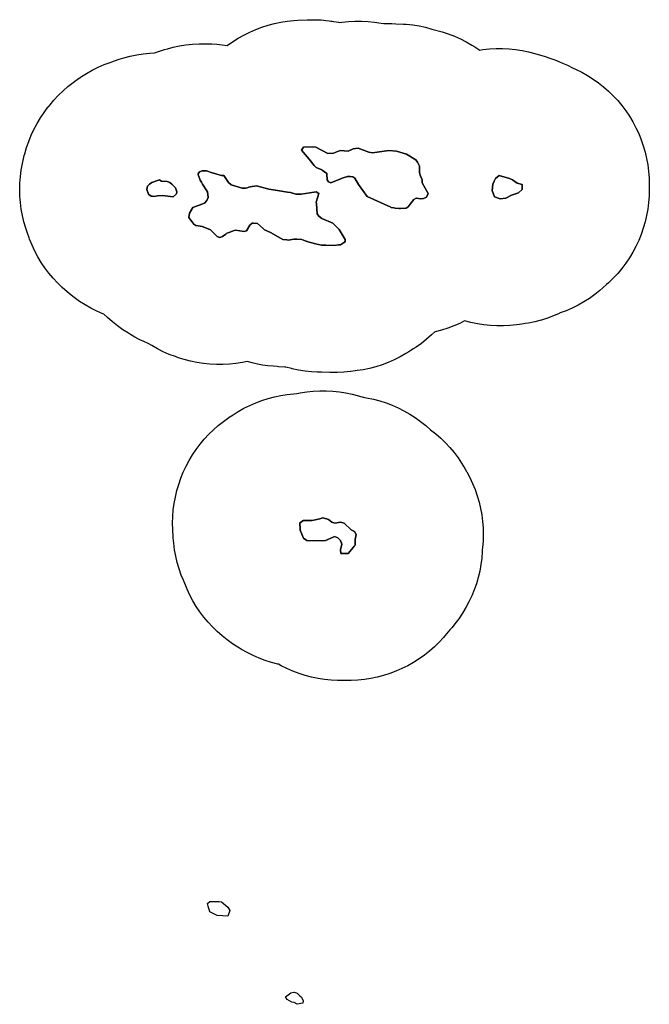
# Model space of a CAD drawing. Units: inches. Extents: x 407531 to 422762, y 5457673 to 5467226.
# Drawn here: x 416931 to 418417, y 5460155 to 5462479 of the extents above; entities that cross this region are included whole.
import ezdxf

# ---------------------------------------------------------------- set-up
doc = ezdxf.new("R2010")
doc.units = ezdxf.units.IN
doc.header["$MEASUREMENT"] = 0
doc.layers.add('EX_ZONING', color=7, linetype='Continuous', true_color=0x8bb683)

msp = doc.modelspace()

# ---------------------------------------------------------------- linework, layer by layer
at = {"layer": 'EX_ZONING'}
for points in [[(417683.784, 5462473.14), (417685.9196, 5462472.6937), (417691.4802, 5462473.5169), (417706.8471, 5462475.1054), (417722.2753, 5462475.9006), (417737.7241, 5462475.9006), (417753.1523, 5462475.1054), (417768.5192, 5462473.5169), (417783.7839, 5462471.1395), (417790.6197, 5462469.711), (417799.9506, 5462470.0663), (417809.2881, 5462470.0087), (417818.614, 5462469.5385), (417836.6139, 5462468.5401), (417843.1519, 5462468.1058), (417858.5188, 5462466.5173), (417873.7835, 5462464.1399), (417888.9056, 5462460.9798), (417903.9272, 5462457.0215), (417928.0103, 5462449.9964), (417942.563, 5462445.3461), (417957.0187, 5462439.8965), (417971.1746, 5462433.71), (417984.9933, 5462426.8029), (417998.4381, 5462419.1937), (418005.0616, 5462415.0986), (418017.1891, 5462407.3812), (418024.4806, 5462408.5168), (418039.8475, 5462410.1053), (418055.2757, 5462410.9005), (418070.7245, 5462410.9005), (418086.1527, 5462410.1053), (418101.5196, 5462408.5168), (418116.7843, 5462406.1394), (418131.9064, 5462402.9793), (418146.9219, 5462399.0228), (418170.9972, 5462392.001), (418182.5511, 5462388.3767), (418193.9493, 5462384.289), (418205.1733, 5462379.7447), (418212.1746, 5462376.7442), (418224.0245, 5462371.3566), (418235.6231, 5462365.4473), (418244.1742, 5462361.7103), (418257.9929, 5462354.8032), (418271.4377, 5462347.194), (418284.473, 5462338.9027), (418297.0642, 5462329.9514), (418309.1779, 5462320.3637), (418320.7819, 5462310.1652), (418331.8456, 5462299.3828), (418342.3395, 5462288.0452), (418352.2358, 5462276.1824), (418361.5084, 5462263.8259), (418370.1326, 5462251.0085), (418378.0855, 5462237.764), (418385.346, 5462224.1277), (418391.895, 5462210.1358), (418397.7149, 5462195.8252), (418402.7905, 5462181.234), (418407.1082, 5462166.4009), (418410.6566, 5462151.3652), (418413.4263, 5462136.1668), (418415.4099, 5462120.8459), (418416.6021, 5462105.4432), (418416.9999, 5462089.9996), (418416.9999, 5462077.999), (418416.6021, 5462062.5554), (418415.4099, 5462047.1527), (418413.4263, 5462031.8318), (418410.6566, 5462016.6334), (418407.1082, 5462001.5977), (418402.7905, 5461986.7646), (418397.7149, 5461972.1734), (418391.895, 5461957.8628), (418385.346, 5461943.8709), (418378.0855, 5461930.2346), (418370.1326, 5461916.9901), (418361.5084, 5461904.1727), (418352.2358, 5461891.8162), (418342.3395, 5461879.9534), (418331.8456, 5461868.6158), (418320.7819, 5461857.8334), (418316.305, 5461853.7726), (418307.3049, 5461845.7728), (418300.1778, 5461839.6351), (418288.0641, 5461830.0474), (418275.4729, 5461821.0961), (418262.4376, 5461812.8048), (418248.9928, 5461805.1956), (418235.1741, 5461798.2885), (418221.0182, 5461792.102), (418206.4871, 5461786.8023), (418205.1879, 5461786.2466), (418204.2779, 5461785.8984), (418191.0177, 5461780.1033), (418176.562, 5461774.6537), (418162.347, 5461770.1158), (418161.845, 5461769.9555), (418146.9056, 5461766.0212), (418131.7835, 5461762.8611), (418123.6223, 5461761.5494), (418116.5253, 5461760.4412), (418110.6325, 5461759.4908), (418103.5199, 5461758.4832), (418088.153, 5461756.8947), (418072.7248, 5461756.0995), (418057.276, 5461756.0995), (418041.8478, 5461756.8947), (418026.4809, 5461758.4832), (418011.2162, 5461760.8606), (417996.0941, 5461764.0207), (417981.1903, 5461767.8838), (417970.1745, 5461762.2886), (417956.0186, 5461756.1021), (417941.5629, 5461750.6525), (417926.8459, 5461745.9543), (417911.9065, 5461742.02), (417909.678, 5461741.5543), (417902.7828, 5461734.8344), (417891.1788, 5461724.6359), (417879.0651, 5461715.0482), (417866.4739, 5461706.0969), (417860.0481, 5461701.8918), (417856.4111, 5461699.5777), (417849.0529, 5461694.8956), (417842.4381, 5461690.806), (417828.9933, 5461683.1968), (417815.1746, 5461676.2897), (417801.0187, 5461670.1032), (417786.563, 5461664.6536), (417771.846, 5461659.9554), (417756.9066, 5461656.0211), (417741.7845, 5461652.861), (417727.6498, 5461650.6321), (417722.9936, 5461650.0112), (417712.6496, 5461648.632), (417711.5187, 5461648.4834), (417696.1518, 5461646.8949), (417680.7236, 5461646.0997), (417665.2748, 5461646.0997), (417663.0027, 5461646.1668), (417643.3739, 5461646.8212), (417636.7311, 5461647.0427), (417633.0035, 5461647.167), (417619.848, 5461647.8951), (417604.4811, 5461649.4836), (417589.2164, 5461651.861), (417574.0943, 5461655.0211), (417572.6141, 5461655.3744), (417559.1301, 5461658.6289), (417557.1595, 5461659.1045), (417541.981, 5461659.8835), (417538.4659, 5461660.154), (417528.9174, 5461660.8887), (417516.5471, 5461662.1007), (417504.2379, 5461663.8253), (417492.0108, 5461666.0594), (417479.887, 5461668.7991), (417467.8874, 5461672.0398), (417456.7845, 5461669.8609), (417441.5198, 5461667.4835), (417426.1529, 5461665.895), (417410.7247, 5461665.0998), (417395.2759, 5461665.0998), (417379.8477, 5461665.895), (417364.4808, 5461667.4835), (417349.2161, 5461669.8609), (417334.094, 5461673.021), (417319.1546, 5461676.9553), (417308.1334, 5461680.3948), (417302.1324, 5461682.3951), (417298.4366, 5461683.6538), (417283.9809, 5461689.1034), (417269.825, 5461695.2899), (417256.0063, 5461702.197), (417242.5615, 5461709.8062), (417234.6004, 5461714.8699), (417223.8284, 5461719.4557), (417213.2459, 5461724.4635), (417202.8697, 5461729.8858), (417192.7159, 5461735.7138), (417187.6382, 5461738.7588), (417174.5262, 5461747.0961), (417161.935, 5461756.0474), (417149.8213, 5461765.6351), (417138.2173, 5461775.8336), (417129.7943, 5461784.0424), (417126.9825, 5461785.1024), (417112.8266, 5461791.2889), (417099.0079, 5461798.196), (417085.5631, 5461805.8052), (417072.5278, 5461814.0965), (417059.9366, 5461823.0478), (417052.5872, 5461828.7431), (417047.5863, 5461832.744), (417042.822, 5461836.6364), (417031.218, 5461846.8349), (417020.1543, 5461857.6173), (417009.6604, 5461868.9549), (416999.7641, 5461880.8177), (416990.4915, 5461893.1742), (416981.8673, 5461905.9916), (416973.9144, 5461919.2361), (416966.6539, 5461932.8724), (416960.1049, 5461946.8643), (416954.285, 5461961.1749), (416953.0591, 5461964.4856), (416949.06, 5461975.4841), (416945.2103, 5461986.7646), (416940.8926, 5462001.5977), (416937.3442, 5462016.6334), (416934.5745, 5462031.8318), (416932.5909, 5462047.1527), (416931.9887, 5462054.9322), (416931.3987, 5462062.5554), (416931.0009, 5462077.999), (416931.3987, 5462093.4426), (416932.5909, 5462108.8453), (416934.5745, 5462124.1662), (416937.3442, 5462139.3646), (416939.943, 5462150.6989), (416941.9416, 5462158.7004), (416942.8912, 5462162.4018), (416947.2089, 5462177.2349), (416952.2845, 5462191.8261), (416958.1044, 5462206.1367), (416964.6534, 5462220.1286), (416971.9139, 5462233.7649), (416979.8668, 5462247.0094), (416988.491, 5462259.8268), (416997.7636, 5462272.1833), (416998.7677, 5462273.445), (417002.7684, 5462278.4443), (417011.6606, 5462289.0454), (417022.1545, 5462300.383), (417033.2182, 5462311.1654), (417044.8222, 5462321.3639), (417056.9359, 5462330.9516), (417069.5271, 5462339.9029), (417070.5585, 5462340.5938), (417076.5579, 5462344.5945), (417088.5618, 5462352.1949), (417102.0066, 5462359.8041), (417115.8253, 5462366.7112), (417129.9812, 5462372.8977), (417144.4369, 5462378.3473), (417148.1395, 5462379.6082), (417163.7047, 5462384.7961), (417166.1382, 5462385.6072), (417177.1538, 5462389.0449), (417192.0932, 5462392.9792), (417207.2153, 5462396.1393), (417222.48, 5462398.5167), (417237.8469, 5462400.1052), (417249.4207, 5462400.7018), (417260.8915, 5462404.8902), (417272.5716, 5462408.4539), (417279.5712, 5462410.4541), (417293.0932, 5462413.9796), (417308.2153, 5462417.1397), (417323.48, 5462419.5171), (417338.8469, 5462421.1056), (417354.2751, 5462421.9008), (417361.9995, 5462422.0003), (417371.9998, 5462422.0003), (417384.2794, 5462421.7565), (417396.5377, 5462420.9932), (417408.7527, 5462419.7116), (417420.9025, 5462417.9143), (417433.5264, 5462426.9037), (417446.5617, 5462435.195), (417460.0065, 5462442.8042), (417473.8252, 5462449.7113), (417487.9811, 5462455.8978), (417502.4368, 5462461.3474), (417517.1538, 5462466.0456), (417532.0932, 5462469.9799), (417547.2153, 5462473.14), (417562.48, 5462475.5174), (417577.8469, 5462477.1059), (417587.3994, 5462477.6922), (417609.4001, 5462478.6906), (417620.3548, 5462479.0145), (417631.3136, 5462478.8807), (417642.2571, 5462478.2895), (417653.1665, 5462477.2418), (417661.5057, 5462476.3798), (417665.3548, 5462475.9192), (417668.5211, 5462475.5298), (417672.3557, 5462474.9535)], [(417629.9998, 5462178.0006), (417658, 5462162.9995), (417672.0008, 5462163.9996), (417687.0003, 5462169.9989), (417706.0002, 5462169.0005), (417718.0008, 5462173.9998), (417729.9997, 5462176.0001), (417754.999, 5462166), (417764.0009, 5462164.9998), (417801.9994, 5462169.9989), (417819.9993, 5462169.0005), (417844.0003, 5462161.9993), (417865.9993, 5462148.0001), (417870, 5462142.9991), (417874.9992, 5462132.999), (417874.9992, 5462117.9996), (417875.9994, 5462112.0002), (417881.0004, 5462100.9999), (417881.0004, 5462094.0003), (417894.9996, 5462068.9989), (417891.0005, 5462059.9991), (417883.9992, 5462057.0002), (417877.9999, 5462056), (417866.9995, 5462058.0005), (417861, 5462054.9999), (417852.8346, 5462043.6946), (417847.9994, 5462037), (417843.0002, 5462033.9993), (417829.9063, 5462033.1807), (417827.0006, 5462032.9991), (417817.0005, 5462033.9993), (417813.7895, 5462034.713), (417808.0004, 5462035.9998), (417807.0166, 5462036.4485), (417751.0001, 5462061.9995), (417730.9998, 5462089.9996), (417721.9999, 5462105.0006), (417717.0008, 5462107.9995), (417710.9995, 5462108.9997), (417705.0002, 5462108.9997), (417691.9994, 5462105.0006), (417690.1324, 5462104.2399), (417664.9994, 5462094.0003), (417660.0003, 5462095.9989), (417656.9998, 5462100.9999), (417656.1094, 5462114.3517), (417655.9995, 5462115.9993), (417644.9992, 5462123.999), (417644.132, 5462124.3707), (417631, 5462130.0002), (417626.0009, 5462134.9993), (417613.9713, 5462149.4345), (417596.0004, 5462170.9991), (417600.9995, 5462178.0006), (417623.0002, 5462178.999)], [(417629.9998, 5462178.0006), (417623.0002, 5462178.999), (417600.9995, 5462178.0006), (417596.0004, 5462170.9991), (417613.9713, 5462149.4345), (417626.0009, 5462134.9993), (417631, 5462130.0002), (417644.132, 5462124.3707), (417644.9992, 5462123.999), (417655.9995, 5462115.9993), (417656.1094, 5462114.3517), (417656.9998, 5462100.9999), (417660.0003, 5462095.9989), (417664.9994, 5462094.0003), (417690.1324, 5462104.2399), (417691.9994, 5462105.0006), (417705.0002, 5462108.9997), (417710.9995, 5462108.9997), (417717.0008, 5462107.9995), (417721.9999, 5462105.0006), (417730.9998, 5462089.9996), (417751.0001, 5462061.9995), (417807.0166, 5462036.4485), (417808.0004, 5462035.9998), (417813.7895, 5462034.713), (417817.0005, 5462033.9993), (417827.0006, 5462032.9991), (417829.9063, 5462033.1807), (417843.0002, 5462033.9993), (417847.9994, 5462037), (417852.8346, 5462043.6946), (417861, 5462054.9999), (417866.9995, 5462058.0005), (417877.9999, 5462056), (417883.9992, 5462057.0002), (417891.0005, 5462059.9991), (417894.9996, 5462068.9989), (417881.0004, 5462094.0003), (417881.0004, 5462100.9999), (417875.9994, 5462112.0002), (417874.9992, 5462117.9996), (417874.9992, 5462132.999), (417870, 5462142.9991), (417865.9993, 5462148.0001), (417844.0003, 5462161.9993), (417819.9993, 5462169.0005), (417801.9994, 5462169.9989), (417764.0009, 5462164.9998), (417754.999, 5462166), (417729.9997, 5462176.0001), (417718.0008, 5462173.9998), (417706.0002, 5462169.0005), (417687.0003, 5462169.9989), (417672.0008, 5462163.9996), (417658, 5462162.9995)], [(417396.0683, 5462114.4356), (417406.9994, 5462111), (417413.0006, 5462111), (417424.001, 5462095.0005), (417430.0003, 5462088.9993), (417455.9999, 5462080.9995), (417463.9997, 5462080.9995), (417468.0646, 5462082.5242), (417471.9995, 5462084.0002), (417474.8027, 5462084.4672), (417489.9994, 5462086.9989), (417518.9997, 5462078.9992), (417534.5853, 5462076.5545), (417562.741, 5462072.1381), (417570.0006, 5462070.9994), (417582.9996, 5462067.0005), (417595.0002, 5462067.0005), (417615.5051, 5462070.4177), (417631, 5462072.9999), (417636.9994, 5462068.9989), (417631, 5462048.0004), (417631.2693, 5462044.3658), (417633.0005, 5462021.0004), (417636.9994, 5462014.9992), (417644.0008, 5462010), (417670.0004, 5461998.9997), (417673.3693, 5461995.6308), (417684.9998, 5461984.0003), (417699.0008, 5461959.9993), (417699.0008, 5461955), (417695.3612, 5461952.6842), (417688.0003, 5461948.0004), (417683.3436, 5461947.3795), (417672.9992, 5461946.0002), (417653.3712, 5461946.6546), (417646.7286, 5461946.8761), (417643.0006, 5461947.0004), (417629.5186, 5461950.2545), (417620.8652, 5461952.3431), (417620.1271, 5461952.5212), (417614.0003, 5461954), (417605.0487, 5461957.1591), (417597.0006, 5461959.9993), (417584.894, 5461960.6365), (417578.0005, 5461960.9994), (417564.9997, 5461958.9991), (417561.4821, 5461959.2698), (417552.0007, 5461959.9993), (417523.0005, 5461976.999), (417514.6087, 5461980.596), (417508.9996, 5461983.0002), (417505.5051, 5461986.0835), (417491.9997, 5461997.9995), (417481.9851, 5461998.8342), (417479.9993, 5461998.9997), (417473.9998, 5461994.0006), (417466.0002, 5461980.9998), (417462.8546, 5461979.7415), (417460.9992, 5461978.9993), (417440.0004, 5461982), (417435.1068, 5461980.2873), (417425.6029, 5461976.9612), (417420.0002, 5461975.0004), (417417.2801, 5461972.8244), (417417.2755, 5461972.8208), (417409.9999, 5461967.0006), (417409.8745, 5461966.9648), (417409.749, 5461966.9289), (417403.0003, 5461965.0003), (417396.9993, 5461967.0006), (417380.9997, 5461983.0002), (417363.7291, 5461990.2717), (417361.9995, 5461990.9999), (417347.3182, 5461992.9579), (417347.1593, 5461992.9791), (417347.0003, 5461993.0003), (417341.9993, 5461995.9992), (417341.8452, 5461996.2047), (417341.6911, 5461996.4102), (417330.0006, 5462012.0005), (417332.0009, 5462022.0006), (417340.0007, 5462035.9998), (417367.0005, 5462045.9999), (417372.9998, 5462051.9992), (417376.0005, 5462059.0007), (417374.0001, 5462072.9999), (417372.5606, 5462075.2862), (417362.6433, 5462091.0373), (417359.894, 5462095.4039), (417357.0004, 5462099.9997), (417353.1375, 5462111.5858), (417352.593, 5462113.2188), (417351.9994, 5462114.9991), (417354.9999, 5462120.0001), (417361.9995, 5462122.0003), (417364.452, 5462122.0003), (417371.9998, 5462122.0003), (417385.4591, 5462117.7701), (417391.4198, 5462115.8966)], [(417396.0683, 5462114.4356), (417391.4198, 5462115.8966), (417385.4591, 5462117.7701), (417371.9998, 5462122.0003), (417364.452, 5462122.0003), (417361.9995, 5462122.0003), (417354.9999, 5462120.0001), (417351.9994, 5462114.9991), (417352.593, 5462113.2188), (417353.1375, 5462111.5858), (417357.0004, 5462099.9997), (417359.894, 5462095.4039), (417362.6433, 5462091.0373), (417372.5606, 5462075.2862), (417374.0001, 5462072.9999), (417376.0005, 5462059.0007), (417372.9998, 5462051.9992), (417367.0005, 5462045.9999), (417340.0007, 5462035.9998), (417332.0009, 5462022.0006), (417330.0006, 5462012.0005), (417341.6911, 5461996.4102), (417341.8452, 5461996.2047), (417341.9993, 5461995.9992), (417347.0003, 5461993.0003), (417347.1593, 5461992.9791), (417347.3182, 5461992.9579), (417361.9995, 5461990.9999), (417363.7291, 5461990.2717), (417380.9997, 5461983.0002), (417396.9993, 5461967.0006), (417403.0003, 5461965.0003), (417409.749, 5461966.9289), (417409.8745, 5461966.9648), (417409.9999, 5461967.0006), (417417.2755, 5461972.8208), (417417.2801, 5461972.8244), (417420.0002, 5461975.0004), (417425.6029, 5461976.9612), (417435.1068, 5461980.2873), (417440.0004, 5461982), (417460.9992, 5461978.9993), (417462.8546, 5461979.7415), (417466.0002, 5461980.9998), (417473.9998, 5461994.0006), (417479.9993, 5461998.9997), (417481.9851, 5461998.8342), (417491.9997, 5461997.9995), (417505.5051, 5461986.0835), (417508.9996, 5461983.0002), (417514.6087, 5461980.596), (417523.0005, 5461976.999), (417552.0007, 5461959.9993), (417561.4821, 5461959.2698), (417564.9997, 5461958.9991), (417578.0005, 5461960.9994), (417584.894, 5461960.6365), (417597.0006, 5461959.9993), (417605.0487, 5461957.1591), (417614.0003, 5461954), (417620.1271, 5461952.5212), (417620.8652, 5461952.3431), (417629.5186, 5461950.2545), (417643.0006, 5461947.0004), (417646.7286, 5461946.8761), (417653.3712, 5461946.6546), (417672.9992, 5461946.0002), (417683.3436, 5461947.3795), (417688.0003, 5461948.0004), (417695.3612, 5461952.6842), (417699.0008, 5461955), (417699.0008, 5461959.9993), (417684.9998, 5461984.0003), (417673.3693, 5461995.6308), (417670.0004, 5461998.9997), (417644.0008, 5462010), (417636.9994, 5462014.9992), (417633.0005, 5462021.0004), (417631.2693, 5462044.3658), (417631, 5462048.0004), (417636.9994, 5462068.9989), (417631, 5462072.9999), (417615.5051, 5462070.4177), (417595.0002, 5462067.0005), (417582.9996, 5462067.0005), (417570.0006, 5462070.9994), (417562.741, 5462072.1381), (417534.5853, 5462076.5545), (417518.9997, 5462078.9992), (417489.9994, 5462086.9989), (417474.8027, 5462084.4672), (417471.9995, 5462084.0002), (417468.0646, 5462082.5242), (417463.9997, 5462080.9995), (417455.9999, 5462080.9995), (417430.0003, 5462088.9993), (417424.001, 5462095.0005), (417413.0006, 5462111), (417406.9994, 5462111)], [(418077.9993, 5462058.0005), (418065.0004, 5462056), (418051.9998, 5462060.9993), (418046.0002, 5462076.0004), (418048.0007, 5462090.9998), (418050.9995, 5462097.9994), (418054.0001, 5462104.0004), (418063.0001, 5462111), (418086.9994, 5462104.0004), (418094.0007, 5462100.9999), (418104.9993, 5462093.0001), (418116.9999, 5462089.9996), (418116.9999, 5462077.999), (418107.9998, 5462069.9992), (418092.0004, 5462065.0001)], [(418077.9993, 5462058.0005), (418092.0004, 5462065.0001), (418107.9998, 5462069.9992), (418116.9999, 5462077.999), (418116.9999, 5462089.9996), (418104.9993, 5462093.0001), (418094.0007, 5462100.9999), (418086.9994, 5462104.0004), (418063.0001, 5462111), (418054.0001, 5462104.0004), (418050.9995, 5462097.9994), (418048.0007, 5462090.9998), (418046.0002, 5462076.0004), (418051.9998, 5462060.9993), (418065.0004, 5462056)], [(417301.0001, 5462068.0006), (417293.0005, 5462060.9993), (417267.9991, 5462063.9998), (417256.5734, 5462062.9609), (417252.6098, 5462062.6005), (417246.0003, 5462061.9995), (417244.2932, 5462062.2841), (417241.4422, 5462062.7593), (417240.0009, 5462062.9996), (417235, 5462067.0005), (417231.0009, 5462077.999), (417232.9995, 5462086.0005), (417237.0002, 5462090.9998), (417242.9996, 5462095.0005), (417258.5654, 5462100.1886), (417260.9995, 5462100.9999), (417261.6413, 5462100.6148), (417266.0005, 5462097.9994), (417278.9995, 5462096.9992), (417285.0007, 5462095.0005), (417289.9998, 5462090.9998), (417298.9998, 5462081.9997), (417302.0004, 5462072.9999)], [(417301.0001, 5462068.0006), (417302.0004, 5462072.9999), (417298.9998, 5462081.9997), (417289.9998, 5462090.9998), (417285.0007, 5462095.0005), (417278.9995, 5462096.9992), (417266.0005, 5462097.9994), (417261.6413, 5462100.6148), (417260.9995, 5462100.9999), (417258.5654, 5462100.1886), (417242.9996, 5462095.0005), (417237.0002, 5462090.9998), (417232.9995, 5462086.0005), (417231.0009, 5462077.999), (417235, 5462067.0005), (417240.0009, 5462062.9996), (417241.4422, 5462062.7593), (417244.2932, 5462062.2841), (417246.0003, 5462061.9995), (417252.6098, 5462062.6005), (417256.5734, 5462062.9609), (417267.9991, 5462063.9998), (417293.0005, 5462060.9993)], [(418021.4268, 5461310.167), (418023.4104, 5461294.8461), (418024.6026, 5461279.4434), (418025.0004, 5461263.9998), (418024.6026, 5461248.5562), (418023.4104, 5461233.1535), (418022.7102, 5461227.7457), (418022.6023, 5461223.5569), (418021.4101, 5461208.1542), (418019.4265, 5461192.8333), (418016.6568, 5461177.6349), (418013.1084, 5461162.5992), (418008.7907, 5461147.7661), (418003.7151, 5461133.1749), (417997.8952, 5461118.8643), (417991.3462, 5461104.8724), (417984.0857, 5461091.2361), (417976.1328, 5461077.9916), (417967.5086, 5461065.1742), (417958.236, 5461052.8177), (417951.5832, 5461044.7075), (417949.3197, 5461042.0445), (417946.36, 5461038.5625), (417934.5847, 5461024.7087), (417931.3398, 5461020.9545), (417920.8459, 5461009.6169), (417909.7822, 5460998.8345), (417898.1782, 5460988.636), (417886.0645, 5460979.0483), (417873.4733, 5460970.097), (417860.438, 5460961.8057), (417846.9932, 5460954.1965), (417833.1745, 5460947.2894), (417819.0186, 5460941.1029), (417804.5629, 5460935.6533), (417789.8459, 5460930.9551), (417774.9065, 5460927.0208), (417759.7844, 5460923.8607), (417744.5197, 5460921.4833), (417729.1528, 5460919.8948), (417713.7246, 5460919.0996), (417706.0002, 5460919.0001), (417689.0005, 5460919.0001), (417681.2761, 5460919.0996), (417665.8479, 5460919.8948), (417650.481, 5460921.4833), (417635.2163, 5460923.8607), (417620.0942, 5460927.0208), (417605.1548, 5460930.9551), (417590.4378, 5460935.6533), (417575.9821, 5460941.1029), (417561.8262, 5460947.2894), (417548.0075, 5460954.1965), (417541.9257, 5460957.6385), (417540.093, 5460958.0215), (417525.1536, 5460961.9558), (417510.4366, 5460966.654), (417495.9809, 5460972.1036), (417481.825, 5460978.2901), (417468.0063, 5460985.1972), (417454.5615, 5460992.8064), (417450.0173, 5460995.5902), (417442.0175, 5461000.5893), (417433.5264, 5461006.0968), (417420.9352, 5461015.0481), (417408.8215, 5461024.6358), (417397.2175, 5461034.8343), (417386.1538, 5461045.6167), (417375.6599, 5461056.9543), (417365.7636, 5461068.8171), (417356.491, 5461081.1736), (417347.8668, 5461093.991), (417339.9139, 5461107.2355), (417332.6534, 5461120.8718), (417332.6493, 5461120.8805), (417326.1084, 5461134.8551), (417326.1044, 5461134.8637), (417326.1006, 5461134.8725), (417324.5102, 5461138.58), (417324.5064, 5461138.5888), (417324.5027, 5461138.5977), (417316.5105, 5461157.5802), (417316.5068, 5461157.589), (417316.5032, 5461157.598), (417312.2884, 5461168.1657), (417312.2849, 5461168.1745), (417312.2817, 5461168.1837), (417307.2124, 5461182.7567), (417307.2093, 5461182.7657), (417307.2066, 5461182.775), (417302.8942, 5461197.5897), (417302.8916, 5461197.5988), (417302.8894, 5461197.6082), (417299.3454, 5461212.6253), (417299.3432, 5461212.6345), (417296.5752, 5461227.8237), (417296.5735, 5461227.8329), (417294.5899, 5461243.1538), (417293.5178, 5461256.3806), (417293.2328, 5461261.2243), (417292.6284, 5461271.496), (417292.5176, 5461273.3795), (417292.3975, 5461275.5562), (417291.9997, 5461290.9998), (417292.3975, 5461306.4434), (417293.5897, 5461321.8461), (417295.5733, 5461337.167), (417298.343, 5461352.3654), (417301.8914, 5461367.4011), (417306.2091, 5461382.2342), (417311.2847, 5461396.8254), (417317.1046, 5461411.136), (417323.6536, 5461425.1279), (417330.9141, 5461438.7642), (417338.867, 5461452.0087), (417347.4912, 5461464.8261), (417356.7638, 5461477.1826), (417366.6601, 5461489.0454), (417377.154, 5461500.383), (417388.2177, 5461511.1654), (417399.8217, 5461521.3639), (417411.9354, 5461530.9516), (417424.5266, 5461539.9029), (417425.7696, 5461540.7349), (417434.6015, 5461546.6222), (417446.5617, 5461554.1935), (417460.0065, 5461561.8027), (417473.8252, 5461568.7098), (417487.9811, 5461574.8963), (417502.4368, 5461580.3459), (417517.1538, 5461585.0441), (417532.0932, 5461588.9784), (417547.2153, 5461592.1385), (417562.48, 5461594.5159), (417577.8469, 5461596.1044), (417585.1882, 5461596.4828), (417593.2155, 5461598.1397), (417608.4802, 5461600.5171), (417623.8471, 5461602.1056), (417639.2753, 5461602.9008), (417654.7241, 5461602.9008), (417670.1523, 5461602.1056), (417685.5192, 5461600.5171), (417700.7839, 5461598.1397), (417715.906, 5461594.9796), (417730.8454, 5461591.0453), (417735.2358, 5461589.7308), (417738.9953, 5461588.5739), (417741.7845, 5461588.1395), (417753.0881, 5461585.8543), (417762.0882, 5461583.854), (417765.9067, 5461582.9791), (417780.8461, 5461579.0448), (417795.5631, 5461574.3466), (417810.0188, 5461568.897), (417824.1747, 5461562.7105), (417837.9934, 5461555.8034), (417851.4382, 5461548.1942), (417864.4735, 5461539.9029), (417877.0647, 5461530.9516), (417889.1784, 5461521.3639), (417900.8949, 5461511.0761), (417913.1777, 5461501.3635), (417924.7817, 5461491.165), (417935.8454, 5461480.3826), (417946.3393, 5461469.045), (417956.2356, 5461457.1822), (417965.5082, 5461444.8257), (417974.1324, 5461432.0083), (417981.4578, 5461419.8671), (417985.4585, 5461412.8675), (417986.086, 5461411.7642), (417993.3465, 5461398.1279), (417993.3505, 5461398.1193), (417999.8914, 5461384.1447), (417999.8955, 5461384.136), (417999.8991, 5461384.1271), (418005.7118, 5461369.8343), (418005.7154, 5461369.8254), (418005.7185, 5461369.8164), (418010.7878, 5461355.2434), (418010.791, 5461355.2342), (418010.7936, 5461355.2251), (418015.106, 5461340.4104), (418015.1087, 5461340.4011), (418015.1109, 5461340.3919), (418018.6549, 5461325.3748), (418018.6571, 5461325.3654), (418018.6588, 5461325.3562)], [(417660.0003, 5461298.9997), (417668.0001, 5461293.0002), (417674.9997, 5461290.9999), (417675.003, 5461291.0004), (417687.9973, 5461292.9997), (417688.0017, 5461292.9999), (417697.0004, 5461290.9999), (417712.9998, 5461275.0002), (417720.9997, 5461270.9995), (417724.9962, 5461264.0074), (417724.9998, 5461264.0001), (417724.9993, 5461263.9912), (417723.0001, 5461251.9995), (417723.0001, 5461251.9895), (417723.0001, 5461239.011), (417723.0001, 5461239.0006), (417720.7384, 5461236.3398), (417720.7356, 5461236.3364), (417717.7756, 5461232.854), (417717.7714, 5461232.849), (417706.0003, 5461219.0004), (417689.0009, 5461219.0002), (417688.9994, 5461219.01), (417688.0014, 5461227.9901), (417688.0003, 5461228), (417690.9979, 5461240.995), (417690.9992, 5461241.0008), (417690.9977, 5461241.0052), (417690.996, 5461241.0103), (417690.9946, 5461241.0145), (417688.0033, 5461249.9918), (417688.0003, 5461250.0009), (417682.1989, 5461255.8008), (417682.1933, 5461255.8064), (417682.0963, 5461255.9033), (417681.9993, 5461256.0004), (417673.9995, 5461259.0008), (417673.9968, 5461258.9996), (417670.746, 5461257.6064), (417670.743, 5461257.6051), (417670.7402, 5461257.6038), (417670.7355, 5461257.6018), (417670.7325, 5461257.6005), (417653.0037, 5461250.0022), (417653.0007, 5461250.0009), (417652.9976, 5461250.0006), (417643.0038, 5461249.001), (417643.0006, 5461249.0007), (417642.9975, 5461249.0008), (417609.0024, 5461250.0008), (417608.9993, 5461250.0009), (417600.9995, 5461255), (417600.9956, 5461255.0091), (417593.0036, 5461273.9913), (417592.9999, 5461274.0002), (417592.9993, 5461274.0106), (417592.7155, 5461278.8344), (417592.7149, 5461278.8444), (417592.7143, 5461278.8548), (417592.1118, 5461289.0937), (417592.1111, 5461289.1067), (417592.1105, 5461289.1167), (417592.1109, 5461289.1269), (417592.1088, 5461289.152), (417592.1082, 5461289.1622), (417592.0003, 5461290.9899), (417591.9997, 5461291), (417592.1847, 5461291.1232), (417592.1882, 5461291.1256), (417592.1909, 5461291.1273), (417592.3742, 5461291.2495), (417592.3766, 5461291.2512), (417592.3793, 5461291.2529), (417600.9971, 5461296.9975), (417600.9995, 5461296.9992), (417601.0026, 5461296.9992), (417620.0231, 5461296.9992), (417620.0262, 5461296.9992), (417620.0831, 5461296.9992), (417620.0862, 5461296.9992), (417620.6998, 5461296.9992), (417620.7029, 5461296.9992), (417620.706, 5461296.9992), (417620.8483, 5461296.9992), (417620.8514, 5461296.9992), (417620.8545, 5461296.9994), (417620.8958, 5461296.9992), (417620.9999, 5461296.9993), (417638.9931, 5461301.1626), (417639.2208, 5461301.2151), (417646.6833, 5461302.9275), (417646.9967, 5461302.9996), (417646.9997, 5461303.0004)], [(417638.9931, 5461301.1626), (417620.9999, 5461296.9993), (417620.8958, 5461296.9992), (417620.8545, 5461296.9994), (417620.8514, 5461296.9992), (417620.8483, 5461296.9992), (417620.706, 5461296.9992), (417620.7029, 5461296.9992), (417620.6998, 5461296.9992), (417620.0862, 5461296.9992), (417620.0831, 5461296.9992), (417620.0262, 5461296.9992), (417620.0231, 5461296.9992), (417601.0026, 5461296.9992), (417600.9995, 5461296.9992), (417600.9971, 5461296.9975), (417592.3793, 5461291.2529), (417592.3766, 5461291.2512), (417592.3742, 5461291.2495), (417592.1909, 5461291.1273), (417592.1882, 5461291.1256), (417592.1847, 5461291.1232), (417591.9997, 5461291), (417592.0003, 5461290.9899), (417592.1082, 5461289.1622), (417592.1088, 5461289.152), (417592.1109, 5461289.1269), (417592.1105, 5461289.1167), (417592.1111, 5461289.1067), (417592.1118, 5461289.0937), (417592.7143, 5461278.8548), (417592.7149, 5461278.8444), (417592.7155, 5461278.8344), (417592.9993, 5461274.0106), (417592.9999, 5461274.0002), (417593.0036, 5461273.9913), (417600.9956, 5461255.0091), (417600.9995, 5461255), (417608.9993, 5461250.0009), (417609.0024, 5461250.0008), (417642.9975, 5461249.0008), (417643.0006, 5461249.0007), (417643.0038, 5461249.001), (417652.9976, 5461250.0006), (417653.0007, 5461250.0009), (417653.0037, 5461250.0022), (417670.7325, 5461257.6005), (417670.7355, 5461257.6018), (417670.7402, 5461257.6038), (417670.743, 5461257.6051), (417670.746, 5461257.6064), (417673.9968, 5461258.9996), (417673.9995, 5461259.0008), (417681.9993, 5461256.0004), (417682.0963, 5461255.9033), (417682.1933, 5461255.8064), (417682.1989, 5461255.8008), (417688.0003, 5461250.0009), (417688.0033, 5461249.9918), (417690.9946, 5461241.0145), (417690.996, 5461241.0103), (417690.9977, 5461241.0052), (417690.9992, 5461241.0008), (417690.9979, 5461240.995), (417688.0003, 5461228), (417688.0014, 5461227.9901), (417688.9994, 5461219.01), (417689.0009, 5461219.0002), (417706.0003, 5461219.0004), (417717.7714, 5461232.849), (417717.7756, 5461232.854), (417720.7356, 5461236.3364), (417720.7384, 5461236.3398), (417723.0001, 5461239.0006), (417723.0001, 5461239.011), (417723.0001, 5461251.9895), (417723.0001, 5461251.9995), (417724.9993, 5461263.9912), (417724.9998, 5461264.0001), (417724.9962, 5461264.0074), (417720.9997, 5461270.9995), (417712.9998, 5461275.0002), (417697.0004, 5461290.9999), (417688.0017, 5461292.9999), (417687.9973, 5461292.9997), (417675.003, 5461291.0004), (417674.9997, 5461290.9999), (417668.0001, 5461293.0002), (417660.0003, 5461298.9997), (417646.9997, 5461303.0004), (417646.9967, 5461302.9996), (417646.6833, 5461302.9275), (417639.2208, 5461301.2151)], [(417427.0484, 5460376.0392), (417421.869, 5460363.031), (417397.0896, 5460364.8009), (417379.7368, 5460372.9892), (417375.87, 5460386.5118), (417374.0178, 5460392.9892), (417380.0395, 5460397.9663), (417395.1541, 5460397.9564), (417402.0695, 5460397.9518), (417406.9542, 5460396.9282), (417422.068, 5460384.0322)], [(417598.9992, 5460157.9991), (417586.0003, 5460155.0003), (417579.0007, 5460158.9994), (417572.9995, 5460159.9996), (417561.9992, 5460165.999), (417558.0001, 5460173.0002), (417571.0009, 5460182.0003), (417578.0005, 5460184.0006), (417578.8111, 5460183.6966), (417586.0003, 5460181), (417592.3346, 5460175.2993), (417596.0004, 5460172.0002), (417599.9993, 5460163.0001)]]:
    msp.add_lwpolyline(points, close=True, dxfattribs=at)

doc.saveas('drawing.dxf')
